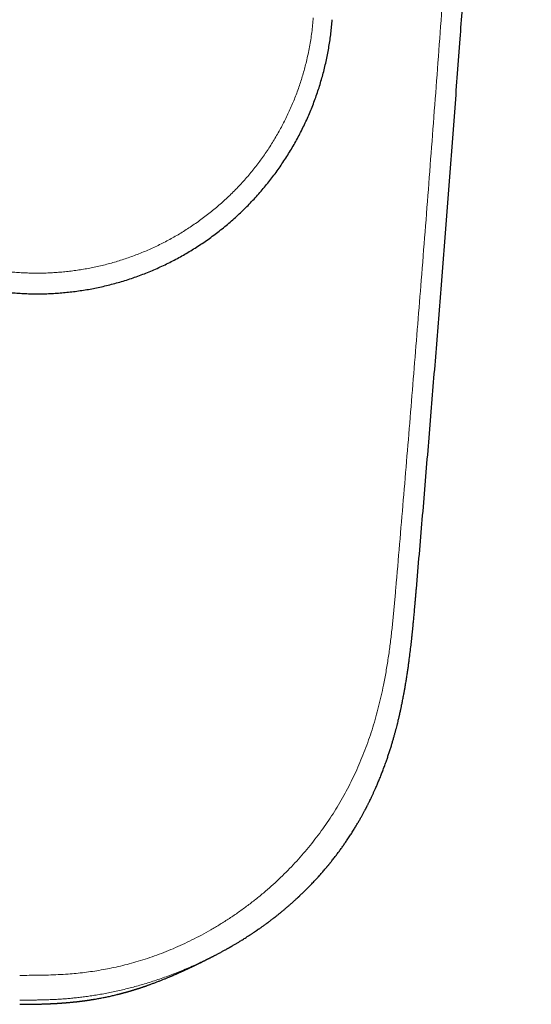
# Model space of a CAD drawing. Units: millimetres. Extents: x 8 to 633, y 12 to 452.
# Drawn here: x 331 to 356, y 63 to 110 of the extents above; entities that cross this region are included whole.
import ezdxf

# ---------------------------------------------------------------- set-up
doc = ezdxf.new("R2010")
doc.units = ezdxf.units.MM

msp = doc.modelspace()

# ---------------------------------------------------------------- linework, layer by layer
at = {"color": 8, "linetype": 'Continuous', "lineweight": 0}
for points, knots in [([(349.088, 82.849), (349.148, 83.547), (349.268, 84.944), (349.446, 87.039), (349.621, 89.134), (349.794, 91.229), (349.965, 93.323), (350.134, 95.417), (350.307, 97.58), (350.482, 99.813), (350.66, 102.114), (350.836, 104.415), (351.009, 106.714), (351.179, 109.013), (351.347, 111.31), (351.513, 113.606), (351.675, 115.901), (351.835, 118.194), (351.992, 120.472), (352.145, 122.735), (352.295, 124.982), (352.442, 127.228), (352.588, 129.485), (352.732, 131.754), (352.875, 134.035), (353.015, 136.314), (353.152, 138.59), (353.286, 140.85), (353.417, 143.094), (353.545, 145.323), (353.671, 147.548), (353.795, 149.787), (353.918, 152.038), (354.039, 154.301), (354.157, 156.56), (354.273, 158.817), (354.387, 161.071), (354.499, 163.322), (354.571, 164.82), (354.607, 165.569)], [0, 0, 0, 0, 0.025097, 0.050194, 0.075291, 0.100387, 0.125484, 0.150581, 0.175677, 0.203283, 0.230889, 0.258494, 0.286099, 0.313703, 0.341307, 0.36891, 0.396512, 0.424114, 0.451715, 0.478822, 0.505928, 0.533033, 0.560137, 0.587733, 0.615328, 0.642922, 0.670515, 0.698106, 0.725204, 0.7523, 0.779395, 0.80649, 0.834136, 0.861782, 0.889427, 0.917071, 0.944714, 0.972357, 1, 1, 1, 1]), ([(332.128, 97.845), (332.029, 97.844), (331.831, 97.844), (331.532, 97.851), (331.234, 97.865), (330.934, 97.885), (330.636, 97.913), (330.34, 97.946), (330.046, 97.987), (329.752, 98.034), (329.456, 98.088), (329.159, 98.149), (328.861, 98.218), (328.565, 98.294), (328.269, 98.377), (327.975, 98.466), (327.683, 98.563), (327.392, 98.667), (327.105, 98.777), (326.819, 98.894), (326.536, 99.018), (326.256, 99.149), (325.98, 99.286), (325.709, 99.428), (325.443, 99.576), (325.18, 99.73), (324.918, 99.891), (324.659, 100.059), (324.402, 100.235), (324.149, 100.417), (323.9, 100.604), (323.655, 100.798), (323.415, 100.998), (323.181, 101.202), (322.951, 101.413), (322.726, 101.628), (322.507, 101.849), (322.292, 102.074), (322.085, 102.304), (321.884, 102.536), (321.69, 102.772), (321.502, 103.012), (321.318, 103.258), (321.139, 103.509), (320.965, 103.766), (320.797, 104.027), (320.635, 104.292), (320.48, 104.56), (320.331, 104.831), (320.189, 105.105), (320.054, 105.382), (319.926, 105.661), (319.804, 105.943), (319.69, 106.228), (319.583, 106.512), (319.483, 106.797), (319.39, 107.082), (319.304, 107.368), (319.22, 107.673), (319.139, 107.999), (319.063, 108.343), (318.997, 108.689), (318.94, 109.035), (318.892, 109.381), (318.868, 109.613), (318.856, 109.728)], [0, 0, 0, 0, 0.015187, 0.030424, 0.04571, 0.061041, 0.076416, 0.091556, 0.106735, 0.121949, 0.137197, 0.15279, 0.168415, 0.18407, 0.199754, 0.215464, 0.2312, 0.246961, 0.262709, 0.278478, 0.294266, 0.310073, 0.325896, 0.341451, 0.35702, 0.372601, 0.388193, 0.404113, 0.420042, 0.435977, 0.451919, 0.467865, 0.483814, 0.499765, 0.515682, 0.531598, 0.547512, 0.563422, 0.579327, 0.594942, 0.61055, 0.626149, 0.641739, 0.657635, 0.673518, 0.689387, 0.70524, 0.721076, 0.736893, 0.75269, 0.768432, 0.78415, 0.799844, 0.815512, 0.831153, 0.846486, 0.861789, 0.877061, 0.892299, 0.910394, 0.928436, 0.946421, 0.964346, 0.982207, 1, 1, 1, 1]), ([(332.128, 97.845), (332.227, 97.846), (332.426, 97.85), (332.724, 97.863), (333.022, 97.883), (333.321, 97.91), (333.618, 97.943), (333.914, 97.983), (334.207, 98.03), (334.5, 98.083), (334.795, 98.143), (335.09, 98.21), (335.387, 98.285), (335.682, 98.367), (335.976, 98.456), (336.268, 98.552), (336.558, 98.655), (336.846, 98.764), (337.132, 98.881), (337.415, 99.004), (337.695, 99.134), (337.973, 99.27), (338.246, 99.412), (338.514, 99.56), (338.777, 99.713), (339.037, 99.873), (339.295, 100.039), (339.551, 100.213), (339.805, 100.394), (340.054, 100.581), (340.299, 100.774), (340.539, 100.972), (340.775, 101.177), (341.006, 101.386), (341.231, 101.601), (341.451, 101.821), (341.666, 102.046), (341.876, 102.276), (342.079, 102.51), (342.274, 102.747), (342.464, 102.986), (342.647, 103.23), (342.826, 103.479), (343, 103.734), (343.169, 103.995), (343.331, 104.259), (343.488, 104.527), (343.637, 104.799), (343.78, 105.073), (343.916, 105.35), (344.046, 105.63), (344.168, 105.912), (344.284, 106.196), (344.393, 106.482), (344.494, 106.769), (344.588, 107.056), (344.675, 107.342), (344.755, 107.63), (344.833, 107.938), (344.907, 108.264), (344.976, 108.611), (345.035, 108.957), (345.085, 109.305), (345.126, 109.652), (345.145, 109.884), (345.155, 109.999)], [0, 0, 0, 0, 0.015187, 0.030424, 0.04571, 0.061041, 0.076416, 0.091556, 0.106735, 0.121949, 0.137197, 0.15279, 0.168415, 0.18407, 0.199753, 0.215464, 0.2312, 0.24696, 0.262709, 0.278478, 0.294266, 0.310073, 0.325896, 0.341451, 0.35702, 0.372601, 0.388193, 0.404113, 0.420041, 0.435977, 0.451919, 0.467865, 0.483814, 0.499765, 0.515682, 0.531598, 0.547512, 0.563422, 0.579327, 0.594942, 0.61055, 0.626149, 0.641739, 0.657635, 0.673518, 0.689387, 0.70524, 0.721075, 0.736893, 0.75269, 0.768432, 0.78415, 0.799844, 0.815512, 0.831153, 0.846486, 0.861789, 0.877061, 0.892299, 0.910394, 0.928436, 0.946421, 0.964346, 0.982207, 1, 1, 1, 1]), ([(349.087, 82.842), (349.068, 82.62), (349.03, 82.176), (348.968, 81.511), (348.9, 80.847), (348.821, 80.186), (348.73, 79.528), (348.625, 78.874), (348.511, 78.272), (348.393, 77.72), (348.272, 77.218), (348.14, 76.721), (347.994, 76.229), (347.836, 75.743), (347.664, 75.262), (347.479, 74.788), (347.282, 74.323), (347.071, 73.865), (346.847, 73.415), (346.61, 72.973), (346.36, 72.539), (346.097, 72.114), (345.823, 71.698), (345.536, 71.292), (345.239, 70.896), (344.93, 70.51), (344.611, 70.134), (344.283, 69.77), (343.945, 69.416), (343.599, 69.075), (343.245, 68.745), (342.867, 68.411), (342.464, 68.078), (342.036, 67.745), (341.602, 67.429), (341.162, 67.13), (340.719, 66.848), (340.273, 66.582), (339.824, 66.333), (339.375, 66.101), (338.925, 65.887), (338.476, 65.688), (338.03, 65.507), (337.586, 65.341), (337.145, 65.192), (336.711, 65.059), (336.285, 64.941), (335.866, 64.839), (335.454, 64.749), (335.046, 64.673), (334.645, 64.609), (334.25, 64.556), (333.86, 64.514), (333.444, 64.478), (333.003, 64.451), (332.535, 64.433), (332.074, 64.424), (331.618, 64.42), (331.315, 64.42), (331.164, 64.42)], [0, 0, 0, 0, 0.023156, 0.046297, 0.069407, 0.092473, 0.115482, 0.138425, 0.161295, 0.179211, 0.197079, 0.214899, 0.232672, 0.250399, 0.268082, 0.285722, 0.303221, 0.320682, 0.338105, 0.355491, 0.37284, 0.39015, 0.407421, 0.42465, 0.441832, 0.458965, 0.476042, 0.493057, 0.510003, 0.526872, 0.543655, 0.560342, 0.579284, 0.598073, 0.616693, 0.635127, 0.65336, 0.671376, 0.689158, 0.706693, 0.723967, 0.740968, 0.757686, 0.774111, 0.790238, 0.806061, 0.821272, 0.836191, 0.850822, 0.865169, 0.879242, 0.893052, 0.906614, 0.919945, 0.936406, 0.952582, 0.968527, 0.984308, 1, 1, 1, 1]), ([(340.27, 65.271), (340.225, 65.248), (340.07, 65.169), (339.801, 65.04), (339.466, 64.886), (339.133, 64.741), (338.801, 64.604), (338.472, 64.475), (338.147, 64.354), (337.824, 64.241), (337.506, 64.135), (337.193, 64.037), (336.886, 63.947), (336.586, 63.864), (336.291, 63.788), (335.993, 63.716), (335.694, 63.649), (335.393, 63.587), (335.098, 63.531), (334.81, 63.481), (334.529, 63.438), (334.259, 63.4), (334.001, 63.368), (333.754, 63.342), (333.513, 63.319), (333.277, 63.3), (333.038, 63.283), (332.796, 63.27), (332.551, 63.26), (332.31, 63.252), (332.075, 63.247), (331.844, 63.244), (331.616, 63.242), (331.389, 63.241), (331.239, 63.242), (331.164, 63.242)], [0, 0, 0, 0, 0.015947, 0.055606, 0.094759, 0.133383, 0.171453, 0.208947, 0.245843, 0.282118, 0.317755, 0.352734, 0.386432, 0.419467, 0.451827, 0.483501, 0.51693, 0.549547, 0.581351, 0.612344, 0.642533, 0.67193, 0.698935, 0.725269, 0.750954, 0.776017, 0.800491, 0.827154, 0.853179, 0.878624, 0.903554, 0.92805, 0.952207, 0.976142, 1, 1, 1, 1])]:
    msp.add_open_spline(points, degree=3, knots=knots, dxfattribs=at)
at = {"color": 7, "linetype": 'Continuous', "lineweight": 30}
for points, knots in [([(350.068, 82.824), (350.115, 83.371), (350.209, 84.467), (350.349, 86.11), (350.487, 87.753), (350.624, 89.396), (350.758, 91.029), (350.891, 92.652), (351.021, 94.265), (351.15, 95.878), (351.279, 97.502), (351.407, 99.136), (351.535, 100.78), (351.662, 102.425), (351.787, 104.069), (351.91, 105.712), (352.033, 107.355), (352.149, 108.929), (352.258, 110.434), (352.362, 111.87), (352.465, 113.306), (352.567, 114.741), (352.667, 116.175), (352.767, 117.609), (352.865, 119.042), (352.965, 120.498), (353.064, 121.975), (353.164, 123.475), (353.263, 124.973), (353.361, 126.471), (353.458, 127.968), (353.556, 129.509), (353.656, 131.095), (353.758, 132.725), (353.859, 134.354), (353.958, 135.982), (354.055, 137.609), (354.152, 139.234), (354.25, 140.912), (354.35, 142.643), (354.452, 144.427), (354.552, 146.208), (354.65, 147.988), (354.742, 149.668), (354.827, 151.247), (354.905, 152.727), (354.983, 154.205), (355.059, 155.681), (355.135, 157.156), (355.213, 158.718), (355.295, 160.366), (355.38, 162.099), (355.464, 163.831), (355.518, 164.984), (355.545, 165.561)], [0, 0, 0, 0, 0.019669, 0.039339, 0.05901, 0.078682, 0.098353, 0.117674, 0.136995, 0.156317, 0.175639, 0.195356, 0.215073, 0.23479, 0.254508, 0.274226, 0.293943, 0.31366, 0.330912, 0.348166, 0.365423, 0.382683, 0.399945, 0.417206, 0.434463, 0.451716, 0.469788, 0.48786, 0.505933, 0.524006, 0.542079, 0.560152, 0.579867, 0.599581, 0.619295, 0.639009, 0.658722, 0.678434, 0.698146, 0.719829, 0.741511, 0.763193, 0.784874, 0.806553, 0.824619, 0.842685, 0.860752, 0.87882, 0.896887, 0.914949, 0.936226, 0.957491, 0.978748, 1, 1, 1, 1]), ([(332.14, 96.861), (332.246, 96.863), (332.458, 96.866), (332.777, 96.881), (333.096, 96.902), (333.415, 96.931), (333.733, 96.967), (334.049, 97.01), (334.362, 97.059), (334.676, 97.116), (334.99, 97.181), (335.306, 97.253), (335.623, 97.334), (335.939, 97.422), (336.253, 97.517), (336.565, 97.62), (336.875, 97.73), (337.183, 97.848), (337.488, 97.973), (337.79, 98.105), (338.09, 98.245), (338.387, 98.391), (338.678, 98.544), (338.965, 98.702), (339.246, 98.867), (339.524, 99.038), (339.8, 99.217), (340.073, 99.403), (340.344, 99.597), (340.611, 99.798), (340.872, 100.005), (341.129, 100.219), (341.381, 100.438), (341.628, 100.663), (341.869, 100.894), (342.104, 101.13), (342.333, 101.372), (342.557, 101.619), (342.774, 101.87), (342.983, 102.124), (343.185, 102.381), (343.381, 102.642), (343.572, 102.91), (343.758, 103.184), (343.938, 103.464), (344.112, 103.748), (344.279, 104.035), (344.439, 104.326), (344.591, 104.621), (344.737, 104.918), (344.875, 105.219), (345.006, 105.521), (345.129, 105.826), (345.245, 106.134), (345.353, 106.442), (345.454, 106.75), (345.546, 107.057), (345.632, 107.366), (345.71, 107.679), (345.782, 107.994), (345.847, 108.313), (345.904, 108.632), (345.954, 108.951), (345.996, 109.27), (346.032, 109.59), (346.049, 109.803), (346.058, 109.909)], [0, 0, 0, 0, 0.015157, 0.030366, 0.045622, 0.060925, 0.076272, 0.091385, 0.106536, 0.121723, 0.136945, 0.152512, 0.16811, 0.18374, 0.199399, 0.215085, 0.230798, 0.246535, 0.262262, 0.27801, 0.293778, 0.309565, 0.325371, 0.34091, 0.356464, 0.372031, 0.38761, 0.403518, 0.419436, 0.435363, 0.451298, 0.467238, 0.483183, 0.499131, 0.515046, 0.530962, 0.546878, 0.562791, 0.5787, 0.594321, 0.609936, 0.625544, 0.641144, 0.657051, 0.672947, 0.68883, 0.704699, 0.720552, 0.736388, 0.752205, 0.767968, 0.783709, 0.799427, 0.815121, 0.830788, 0.846148, 0.86148, 0.876781, 0.89205, 0.907596, 0.923104, 0.938573, 0.953999, 0.969381, 0.984715, 1, 1, 1, 1]), ([(317.958, 109.62), (317.969, 109.514), (317.991, 109.301), (318.033, 108.984), (318.082, 108.666), (318.138, 108.348), (318.201, 108.033), (318.271, 107.72), (318.348, 107.411), (318.432, 107.102), (318.524, 106.793), (318.624, 106.483), (318.732, 106.173), (318.847, 105.865), (318.97, 105.559), (319.1, 105.256), (319.237, 104.955), (319.382, 104.658), (319.533, 104.363), (319.691, 104.073), (319.857, 103.786), (320.029, 103.502), (320.207, 103.224), (320.39, 102.952), (320.578, 102.685), (320.773, 102.423), (320.976, 102.164), (321.185, 101.907), (321.403, 101.654), (321.626, 101.405), (321.855, 101.162), (322.09, 100.925), (322.331, 100.693), (322.577, 100.467), (322.828, 100.247), (323.083, 100.034), (323.344, 99.826), (323.609, 99.625), (323.877, 99.431), (324.148, 99.245), (324.422, 99.066), (324.699, 98.894), (324.982, 98.727), (325.27, 98.566), (325.564, 98.411), (325.861, 98.263), (326.161, 98.123), (326.464, 97.989), (326.77, 97.863), (327.078, 97.744), (327.388, 97.633), (327.7, 97.529), (328.013, 97.433), (328.328, 97.344), (328.643, 97.263), (328.957, 97.19), (329.27, 97.125), (329.584, 97.067), (329.9, 97.016), (330.219, 96.972), (330.54, 96.935), (330.861, 96.905), (331.182, 96.883), (331.502, 96.868), (331.821, 96.86), (332.034, 96.861), (332.14, 96.861)], [0, 0, 0, 0, 0.0152507, 0.0305511, 0.0458985, 0.0612902, 0.0767239, 0.0919206, 0.1071534, 0.1224203, 0.1377195, 0.1533624, 0.169035, 0.1847358, 0.200463, 0.216215, 0.2319901, 0.2477868, 0.2635692, 0.27937, 0.2951881, 0.3110218, 0.3268698, 0.3424474, 0.3580361, 0.3736348, 0.389242, 0.4051753, 0.4211148, 0.4370593, 0.4530073, 0.4689575, 0.4849086, 0.5008591, 0.5167729, 0.5326835, 0.5485895, 0.5644896, 0.5803824, 0.595983, 0.6115741, 0.6271543, 0.6427225, 0.6585947, 0.6744517, 0.6902921, 0.7061147, 0.7219182, 0.7377011, 0.753462, 0.7691654, 0.7848442, 0.800497, 0.8161222, 0.8317183, 0.8470061, 0.8622628, 0.8774867, 0.8926761, 0.908138, 0.9235603, 0.9389408, 0.9542774, 0.9695677, 0.9848094, 1, 1, 1, 1]), ([(340.27, 65.269), (340.275, 65.272), (340.285, 65.277), (340.302, 65.286), (340.316, 65.293), (340.328, 65.299), (340.341, 65.306), (340.358, 65.314), (340.379, 65.325), (340.405, 65.338), (340.436, 65.354), (340.477, 65.375), (340.526, 65.401), (340.584, 65.431), (340.645, 65.463), (340.71, 65.498), (340.774, 65.532), (340.835, 65.566), (340.893, 65.597), (340.947, 65.627), (340.995, 65.653), (341.037, 65.677), (341.074, 65.698), (341.108, 65.717), (341.138, 65.734), (341.166, 65.75), (341.189, 65.763), (341.207, 65.773), (341.22, 65.781), (341.232, 65.787), (341.246, 65.795), (341.265, 65.806), (341.289, 65.82), (341.326, 65.842), (341.374, 65.87), (341.431, 65.904), (341.489, 65.938), (341.545, 65.972), (341.601, 66.005), (341.666, 66.045), (341.74, 66.09), (341.825, 66.143), (341.915, 66.2), (342.013, 66.262), (342.119, 66.331), (342.205, 66.388), (342.27, 66.431), (342.311, 66.458), (342.349, 66.484), (342.382, 66.506), (342.41, 66.525), (342.433, 66.541), (342.451, 66.553), (342.465, 66.563), (342.48, 66.573), (342.499, 66.586), (342.522, 66.602), (342.549, 66.621), (342.583, 66.644), (342.623, 66.673), (342.671, 66.706), (342.724, 66.744), (342.782, 66.785), (342.846, 66.831), (342.913, 66.88), (343.003, 66.947), (343.115, 67.031), (343.249, 67.133), (343.375, 67.23), (343.491, 67.323), (343.598, 67.409), (343.706, 67.498), (343.816, 67.59), (343.927, 67.684), (344.022, 67.766), (344.1, 67.834), (344.157, 67.885), (344.21, 67.931), (344.257, 67.974), (344.302, 68.015), (344.343, 68.052), (344.38, 68.086), (344.41, 68.114), (344.431, 68.134), (344.445, 68.147), (344.454, 68.156), (344.465, 68.166), (344.479, 68.179), (344.498, 68.197), (344.522, 68.219), (344.551, 68.247), (344.584, 68.278), (344.619, 68.312), (344.654, 68.345), (344.688, 68.378), (344.735, 68.424), (344.793, 68.481), (344.864, 68.552), (344.935, 68.623), (345.008, 68.698), (345.084, 68.776), (345.162, 68.859), (345.244, 68.946), (345.329, 69.038), (345.413, 69.13), (345.495, 69.221), (345.572, 69.308), (345.643, 69.391), (345.698, 69.455), (345.737, 69.501), (345.762, 69.53), (345.785, 69.558), (345.806, 69.583), (345.823, 69.604), (345.837, 69.62), (345.848, 69.633), (345.857, 69.644), (345.867, 69.656), (345.881, 69.673), (345.899, 69.695), (345.92, 69.72), (345.943, 69.749), (345.967, 69.779), (345.992, 69.81), (346.028, 69.855), (346.076, 69.915), (346.136, 69.992), (346.216, 70.095), (346.314, 70.224), (346.426, 70.375), (346.534, 70.525), (346.639, 70.674), (346.749, 70.835), (346.865, 71.007), (346.984, 71.192), (347.093, 71.365), (347.192, 71.527), (347.281, 71.677), (347.365, 71.822), (347.444, 71.961), (347.518, 72.094), (347.573, 72.197), (347.612, 72.269), (347.633, 72.31), (347.652, 72.345), (347.666, 72.372), (347.676, 72.392), (347.686, 72.41), (347.696, 72.43), (347.711, 72.459), (347.731, 72.497), (347.754, 72.543), (347.778, 72.592), (347.804, 72.643), (347.838, 72.712), (347.881, 72.8), (347.934, 72.909), (347.989, 73.026), (348.046, 73.15), (348.11, 73.292), (348.18, 73.451), (348.256, 73.629), (348.333, 73.815), (348.41, 74.008), (348.487, 74.208), (348.564, 74.417), (348.636, 74.616), (348.701, 74.807), (348.761, 74.986), (348.819, 75.165), (348.874, 75.342), (348.925, 75.512), (348.972, 75.675), (349.016, 75.829), (349.057, 75.978), (349.095, 76.119), (349.13, 76.254), (349.162, 76.382), (349.192, 76.503), (349.215, 76.601), (349.233, 76.676), (349.246, 76.729), (349.257, 76.779), (349.267, 76.822), (349.276, 76.86), (349.283, 76.893), (349.29, 76.921), (349.295, 76.946), (349.301, 76.972), (349.308, 77.002), (349.316, 77.038), (349.325, 77.084), (349.337, 77.139), (349.352, 77.206), (349.367, 77.282), (349.385, 77.366), (349.404, 77.459), (349.424, 77.561), (349.445, 77.67), (349.47, 77.801), (349.498, 77.952), (349.531, 78.14), (349.566, 78.343), (349.601, 78.56), (349.633, 78.771), (349.664, 78.976), (349.692, 79.175), (349.726, 79.42), (349.764, 79.713), (349.794, 79.964), (349.813, 80.125), (349.821, 80.195), (349.828, 80.262), (349.835, 80.325), (349.841, 80.377), (349.845, 80.419), (349.849, 80.451), (349.852, 80.478), (349.854, 80.498), (349.856, 80.513), (349.857, 80.525), (349.858, 80.539), (349.86, 80.557), (349.863, 80.58), (349.866, 80.61), (349.87, 80.647), (349.874, 80.692), (349.88, 80.745), (349.886, 80.806), (349.893, 80.874), (349.9, 80.949), (349.908, 81.033), (349.918, 81.128), (349.928, 81.236), (349.939, 81.356), (349.951, 81.487), (349.964, 81.627), (349.978, 81.777), (349.992, 81.933), (350.006, 82.095), (350.021, 82.264), (350.036, 82.44), (350.051, 82.626), (350.062, 82.753), (350.068, 82.817)], [0, 0, 0, 0, 0.001293, 0.002419, 0.00338, 0.003999, 0.004542, 0.00549, 0.006595, 0.00788, 0.009626, 0.011623, 0.01433, 0.017396, 0.020825, 0.024194, 0.027706, 0.031023, 0.034131, 0.03703, 0.039718, 0.041853, 0.043832, 0.045653, 0.047316, 0.048821, 0.050119, 0.051105, 0.05173, 0.052225, 0.052977, 0.05401, 0.055326, 0.056925, 0.060008, 0.063195, 0.066342, 0.069447, 0.072512, 0.075535, 0.080201, 0.084809, 0.089589, 0.09527, 0.101218, 0.107435, 0.109836, 0.11224, 0.114402, 0.116276, 0.117861, 0.119156, 0.120162, 0.120876, 0.121652, 0.122733, 0.124084, 0.125651, 0.127435, 0.129863, 0.132605, 0.135662, 0.139035, 0.142726, 0.146717, 0.150823, 0.158526, 0.166458, 0.17462, 0.180957, 0.187427, 0.19403, 0.200768, 0.20764, 0.214601, 0.218517, 0.222132, 0.225445, 0.228456, 0.231162, 0.233942, 0.236305, 0.238249, 0.239773, 0.240414, 0.240955, 0.24155, 0.242462, 0.243695, 0.245251, 0.247128, 0.249329, 0.251681, 0.253971, 0.256198, 0.258363, 0.263215, 0.267717, 0.272522, 0.277386, 0.282504, 0.287877, 0.293506, 0.299393, 0.305475, 0.311219, 0.316675, 0.321841, 0.326716, 0.328551, 0.330341, 0.332084, 0.333643, 0.334936, 0.335963, 0.336723, 0.337252, 0.337966, 0.338984, 0.340308, 0.341927, 0.343676, 0.345491, 0.347373, 0.349321, 0.35362, 0.358212, 0.363098, 0.372096, 0.381003, 0.389726, 0.398266, 0.406621, 0.41728, 0.427618, 0.437623, 0.446203, 0.454432, 0.462308, 0.469828, 0.476991, 0.483795, 0.486331, 0.488526, 0.490372, 0.49187, 0.492802, 0.493645, 0.494712, 0.496016, 0.498267, 0.500711, 0.503277, 0.505966, 0.508777, 0.514102, 0.51982, 0.525934, 0.532398, 0.539069, 0.547866, 0.556988, 0.566438, 0.576219, 0.586333, 0.596784, 0.607575, 0.616276, 0.625188, 0.63422, 0.642959, 0.651356, 0.659267, 0.666844, 0.674083, 0.680982, 0.68754, 0.693754, 0.699624, 0.705145, 0.707899, 0.710534, 0.712918, 0.715031, 0.716871, 0.718438, 0.719767, 0.720865, 0.722087, 0.723524, 0.725257, 0.727294, 0.730083, 0.733293, 0.736927, 0.740986, 0.745471, 0.750383, 0.755686, 0.761014, 0.769255, 0.777332, 0.787996, 0.798356, 0.808408, 0.818148, 0.827577, 0.836929, 0.853038, 0.869358, 0.872648, 0.875947, 0.879239, 0.882232, 0.884809, 0.886639, 0.88818, 0.889432, 0.890393, 0.891065, 0.891544, 0.892177, 0.892992, 0.894053, 0.89547, 0.897248, 0.899386, 0.901884, 0.904743, 0.907963, 0.911546, 0.915491, 0.919798, 0.925055, 0.930768, 0.936938, 0.943566, 0.950654, 0.958201, 0.965738, 0.973685, 0.982043, 0.990814, 1, 1, 1, 1]), ([(331.164, 63.041), (331.165, 63.041), (331.172, 63.041), (331.188, 63.041), (331.209, 63.041), (331.228, 63.041), (331.244, 63.041), (331.261, 63.041), (331.28, 63.041), (331.302, 63.041), (331.327, 63.041), (331.35, 63.041), (331.371, 63.041), (331.388, 63.041), (331.405, 63.041), (331.428, 63.042), (331.454, 63.042), (331.479, 63.042), (331.502, 63.042), (331.527, 63.042), (331.553, 63.042), (331.578, 63.043), (331.598, 63.043), (331.618, 63.043), (331.638, 63.043), (331.659, 63.044), (331.678, 63.044), (331.693, 63.044), (331.707, 63.044), (331.724, 63.044), (331.757, 63.045), (331.798, 63.045), (331.85, 63.046), (331.897, 63.047), (331.947, 63.048), (331.994, 63.049), (332.044, 63.05), (332.095, 63.052), (332.143, 63.053), (332.189, 63.054), (332.231, 63.056), (332.276, 63.057), (332.313, 63.058), (332.341, 63.059), (332.358, 63.06), (332.372, 63.06), (332.388, 63.061), (332.405, 63.061), (332.424, 63.062), (332.444, 63.063), (332.462, 63.064), (332.481, 63.064), (332.505, 63.065), (332.534, 63.067), (332.562, 63.068), (332.586, 63.069), (332.607, 63.07), (332.628, 63.071), (332.651, 63.072), (332.674, 63.073), (332.694, 63.074), (332.714, 63.075), (332.737, 63.076), (332.763, 63.077), (332.787, 63.079), (332.807, 63.08), (332.828, 63.081), (332.857, 63.082), (332.889, 63.084), (332.927, 63.086), (332.962, 63.089), (333, 63.091), (333.044, 63.094), (333.091, 63.097), (333.143, 63.1), (333.195, 63.104), (333.251, 63.108), (333.305, 63.112), (333.353, 63.116), (333.398, 63.12), (333.441, 63.123), (333.481, 63.127), (333.52, 63.13), (333.562, 63.134), (333.607, 63.138), (333.651, 63.143), (333.693, 63.147), (333.734, 63.151), (333.775, 63.155), (333.817, 63.159), (333.862, 63.164), (333.911, 63.17), (333.963, 63.176), (334.011, 63.181), (334.049, 63.186), (334.079, 63.19), (334.104, 63.193), (334.13, 63.196), (334.158, 63.2), (334.19, 63.204), (334.225, 63.208), (334.261, 63.213), (334.293, 63.217), (334.321, 63.221), (334.347, 63.225), (334.375, 63.229), (334.407, 63.234), (334.444, 63.239), (334.485, 63.245), (334.525, 63.251), (334.561, 63.257), (334.593, 63.262), (334.624, 63.267), (334.655, 63.272), (334.687, 63.277), (334.721, 63.282), (334.753, 63.288), (334.842, 63.303), (334.986, 63.329), (335.188, 63.368), (335.388, 63.409), (335.589, 63.454), (335.734, 63.489), (335.827, 63.512), (335.864, 63.521), (335.9, 63.53), (335.932, 63.538), (335.961, 63.546), (335.989, 63.553), (336.017, 63.56), (336.049, 63.568), (336.083, 63.577), (336.117, 63.587), (336.149, 63.595), (336.177, 63.603), (336.205, 63.611), (336.236, 63.619), (336.274, 63.63), (336.317, 63.642), (336.361, 63.655), (336.403, 63.667), (336.439, 63.678), (336.474, 63.688), (336.508, 63.698), (336.544, 63.709), (336.582, 63.72), (336.623, 63.733), (336.66, 63.744), (336.698, 63.756), (336.735, 63.768), (336.775, 63.78), (336.818, 63.794), (336.863, 63.808), (336.908, 63.823), (336.952, 63.838), (336.993, 63.851), (337.03, 63.864), (337.067, 63.876), (337.105, 63.889), (337.147, 63.904), (337.193, 63.92), (337.242, 63.937), (337.29, 63.954), (337.336, 63.97), (337.39, 63.99), (337.453, 64.013), (337.526, 64.04), (337.599, 64.067), (337.671, 64.094), (337.743, 64.122), (337.815, 64.15), (337.886, 64.178), (337.956, 64.206), (338.025, 64.233), (338.091, 64.26), (338.156, 64.287), (338.219, 64.313), (338.28, 64.338), (338.331, 64.36), (338.374, 64.378), (338.412, 64.394), (338.452, 64.411), (338.492, 64.429), (338.531, 64.446), (338.567, 64.461), (338.601, 64.476), (338.635, 64.491), (338.67, 64.506), (338.706, 64.522), (338.744, 64.539), (338.785, 64.558), (338.824, 64.575), (338.858, 64.59), (338.883, 64.602), (338.905, 64.612), (338.927, 64.621), (338.949, 64.632), (338.973, 64.642), (338.998, 64.654), (339.027, 64.667), (339.055, 64.68), (339.081, 64.692), (339.105, 64.703), (339.128, 64.714), (339.15, 64.724), (339.173, 64.735), (339.196, 64.746), (339.22, 64.757), (339.241, 64.767), (339.259, 64.775), (339.278, 64.784), (339.302, 64.796), (339.332, 64.809), (339.362, 64.824), (339.387, 64.836), (339.407, 64.845), (339.423, 64.853), (339.441, 64.862), (339.462, 64.871), (339.485, 64.883), (339.51, 64.895), (339.535, 64.907), (339.555, 64.916), (339.572, 64.925), (339.587, 64.932), (339.601, 64.939), (339.616, 64.946), (339.633, 64.954), (339.649, 64.962), (339.663, 64.968), (339.675, 64.975), (339.688, 64.981), (339.702, 64.988), (339.718, 64.995), (339.736, 65.004), (339.753, 65.013), (339.768, 65.02), (339.78, 65.026), (339.793, 65.032), (339.807, 65.039), (339.827, 65.049), (339.849, 65.06), (339.871, 65.071), (339.889, 65.08), (339.908, 65.089), (339.931, 65.1), (339.953, 65.111), (339.971, 65.12), (339.985, 65.127), (339.998, 65.133), (340.012, 65.14), (340.028, 65.148), (340.046, 65.157), (340.069, 65.169), (340.095, 65.182), (340.123, 65.196), (340.151, 65.21), (340.177, 65.223), (340.202, 65.235), (340.225, 65.247), (340.247, 65.258), (340.263, 65.266), (340.269, 65.269), (340.27, 65.27)], [0, 0, 0, 0, 0.000213, 0.002204, 0.004628, 0.006386, 0.007749, 0.009322, 0.011147, 0.013379, 0.01587, 0.018243, 0.020195, 0.021832, 0.023247, 0.02535, 0.028314, 0.030835, 0.032705, 0.035168, 0.037919, 0.0404, 0.042373, 0.043911, 0.046016, 0.04835, 0.050093, 0.051364, 0.052773, 0.054383, 0.056343, 0.062267, 0.066465, 0.071459, 0.075794, 0.081062, 0.08535, 0.090435, 0.095872, 0.099335, 0.103876, 0.108019, 0.112677, 0.114522, 0.116185, 0.117556, 0.118849, 0.120579, 0.122692, 0.12447, 0.126162, 0.127975, 0.130252, 0.133168, 0.136264, 0.138515, 0.140179, 0.142281, 0.144639, 0.146982, 0.148871, 0.150477, 0.152898, 0.155722, 0.158064, 0.159951, 0.161504, 0.164211, 0.168252, 0.171095, 0.175062, 0.178634, 0.182079, 0.188078, 0.192309, 0.197254, 0.203366, 0.208609, 0.21304, 0.217451, 0.221922, 0.22535, 0.229178, 0.233408, 0.237805, 0.242213, 0.246278, 0.250287, 0.25425, 0.258172, 0.262519, 0.267489, 0.272761, 0.277592, 0.281642, 0.284052, 0.286464, 0.288935, 0.291601, 0.294764, 0.298418, 0.301969, 0.305165, 0.307832, 0.310344, 0.312875, 0.316054, 0.319701, 0.32399, 0.32801, 0.33153, 0.334551, 0.337476, 0.34073, 0.343766, 0.347073, 0.350522, 0.353467, 0.373361, 0.393342, 0.413269, 0.432974, 0.453457, 0.456909, 0.460816, 0.464567, 0.467716, 0.470549, 0.473255, 0.476064, 0.479166, 0.48268, 0.486331, 0.489577, 0.492261, 0.494803, 0.498144, 0.501765, 0.506298, 0.511101, 0.515304, 0.51891, 0.522294, 0.525777, 0.529316, 0.533339, 0.537605, 0.541669, 0.544981, 0.549025, 0.553084, 0.557532, 0.562116, 0.567028, 0.571717, 0.575845, 0.579585, 0.583301, 0.587375, 0.591665, 0.596606, 0.60179, 0.606942, 0.611939, 0.616448, 0.624205, 0.632052, 0.640007, 0.647652, 0.655659, 0.663597, 0.671465, 0.679268, 0.68701, 0.694478, 0.701894, 0.70926, 0.716402, 0.723033, 0.727173, 0.731727, 0.736489, 0.741313, 0.746129, 0.750632, 0.754375, 0.758568, 0.763036, 0.767463, 0.771985, 0.777155, 0.783006, 0.786835, 0.789904, 0.792605, 0.795408, 0.798239, 0.801206, 0.804571, 0.808403, 0.812371, 0.815881, 0.818877, 0.821849, 0.825057, 0.827851, 0.831093, 0.834609, 0.837518, 0.839807, 0.84199, 0.845445, 0.849829, 0.854314, 0.858416, 0.860586, 0.862794, 0.865386, 0.868328, 0.871564, 0.875779, 0.87934, 0.882242, 0.884787, 0.887053, 0.888786, 0.891097, 0.893873, 0.896362, 0.898425, 0.900124, 0.90217, 0.9043, 0.906673, 0.909478, 0.912601, 0.914757, 0.916552, 0.918309, 0.920598, 0.923428, 0.927861, 0.93136, 0.934022, 0.93656, 0.940605, 0.945159, 0.947564, 0.949828, 0.951949, 0.95415, 0.956859, 0.960086, 0.963645, 0.968688, 0.973076, 0.978423, 0.983479, 0.987344, 0.991462, 0.996392, 0.999401, 1, 1, 1, 1])]:
    msp.add_open_spline(points, degree=3, knots=knots, dxfattribs=at)

doc.saveas('drawing.dxf')
